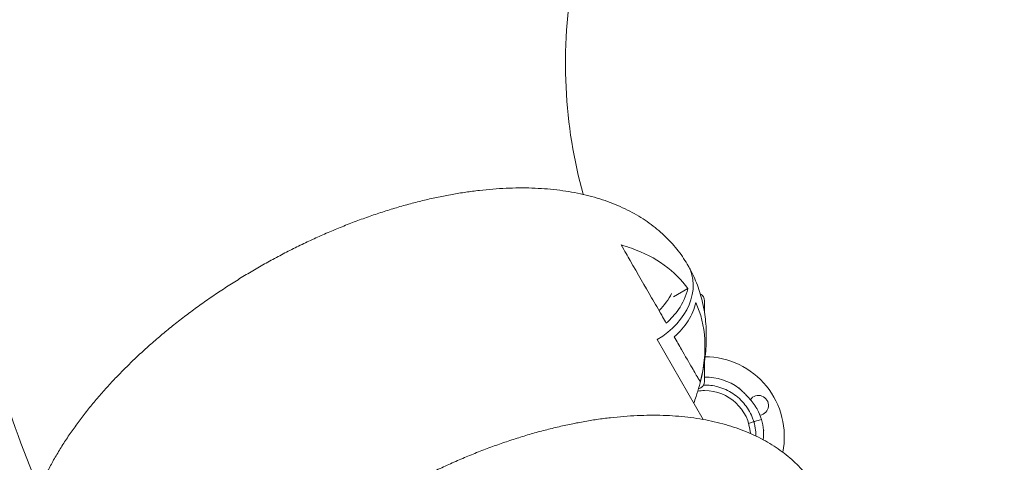
# Model space of a CAD drawing. Units: millimetres. Extents: x 38636 to 153535, y -3073 to 10955.
# Drawn here: x 43601 to 44836, y 4437 to 4991 of the extents above; entities that cross this region are included whole.
import ezdxf

# ---------------------------------------------------------------- set-up
doc = ezdxf.new("R2010")
doc.units = ezdxf.units.MM

# ---------------------------------------------------------------- blocks, each defined once
blk = doc.blocks.new('A$C2554226A')
at = {"color": 0, "linetype": 'Continuous', "lineweight": 0}
for p, q in [((71967, 47893.4), (71984.9, 47903.7)), ((72004.2, 47739.7), (71946.4, 47839.9)), ((72005.8, 47813.2), (72005.8, 47787.7)), ((72077.2, 47739.8), (72074.2, 47738.9)), ((72066.7, 47736.6), (72061.1, 47734.9)), ((72070.9, 47737.9), (72068.6, 47737.2))]:
    blk.add_line(p, q, dxfattribs=at)
for centre, radius, start, end in [((71995.8, 47888.4), 10, 0, 62.0707), ((72005.9, 47718.4), 100, 348.6493, 89.653), ((72005.9, 47718.4), 57.6, 90, 98.5309), ((72005.9, 47718.4), 57.6, 3.725, 90), ((72005.8, 47718.4), 74.5, 5.9898, 16.663)]:
    blk.add_arc(centre, radius, start, end, dxfattribs=at)
at = {"color": 0, "linetype": 'Continuous', "lineweight": 0, "extrusion": (0, 0, -1)}
for centre, radius, start, end in [((-72005.8, 47718.4), 74.5, 89.9986, 125.4031), ((-71995.8, 47787.7), 10, 180, 256.6122), ((-72073.5, 47757.4), 12.5, 35.076, 260.9157), ((-72005.8, 47718.4), 74.5, 152.6605, 163.3353)]:
    blk.add_arc(centre, radius, start, end, dxfattribs=at)
for centre, major_axis, ratio, start_param, end_param in [((71916.1, 47892.4), (69.3, 40), 0.757772, 0, 1.570796), ((71916.1, 47892.4), (69.3, 40), 0.757772, 0, 1.570796), ((72068.6, 47737.2), (-0.958, -0.287), 0.000001, -1.569767, 0), ((72068.6, 47737.2), (-0.958, -0.287), 0.000001, -1.570796, -1.56854), ((72070.9, 47737.9), (3.35, 1), 0.000001, 0.165149, 1.570796)]:
    blk.add_ellipse(centre, major_axis=major_axis, ratio=ratio, start_param=start_param, end_param=end_param, dxfattribs=at)
at = {"color": 0, "linetype": 'Continuous', "lineweight": 0}
for centre, major_axis, ratio, start_param, end_param in [((71908.6, 47905.4), (56.3, 32.5), 0.732791, -1.25419, -0.81434), ((72066.7, 47736.6), (0.958, 0.287), 0.000001, 0, 1.568489), ((72066.7, 47736.6), (-0.958, -0.287), 0.000016, -1.571825, -1.570796)]:
    blk.add_ellipse(centre, major_axis=major_axis, ratio=ratio, start_param=start_param, end_param=end_param, dxfattribs=at)
for points, knots in [([(71171.4, 47652.6), (71149.8, 47703.2), (71131.3, 47755.2), (71087, 47909.1), (71070, 48013.5), (71059.9, 48224), (71066.8, 48330), (71103.4, 48538.7), (71133, 48641.4), (71206.2, 48823.3), (71246.7, 48903.7), (71293.6, 48980.5)], [2.7810531, 2.7810531, 2.7810531, 2.7810531, 2.8899513, 2.8899513, 3.097643, 3.097643, 3.3053346, 3.3053346, 3.5130262, 3.5130262, 3.6870286, 3.6870286, 3.6870286, 3.6870286]), ([(71853.9, 48021.7), (71853.9, 48021.7), (71853.8, 48021.8), (71841.7, 48064.4), (71834.3, 48109.3), (71829.9, 48203), (71833, 48251.7), (71850.3, 48351.2), (71864.7, 48401.9), (71898.3, 48486), (71914.3, 48519.5), (71932.8, 48552.4)], [2.8920372, 2.8920372, 2.8920372, 2.8920372, 2.8923748, 2.8923748, 3.0986103, 3.0986103, 3.3048458, 3.3048458, 3.5110814, 3.5110814, 3.6482392, 3.6482392, 3.6482392, 3.6482392]), ([(71171.3, 47462.4), (71170.2, 47464.4), (71169.1, 47466.3), (71166.3, 47471.7), (71164.6, 47475.2), (71161.5, 47482.2), (71160.1, 47485.7), (71157.6, 47492.9), (71156.4, 47496.6), (71154.3, 47504.1), (71153.3, 47507.9), (71151.7, 47515.5), (71151, 47519.4), (71149.9, 47527.3), (71149.5, 47531.3), (71148.8, 47539.3), (71148.7, 47543.4), (71148.5, 47551.7), (71148.6, 47555.9), (71149, 47564.3), (71149.3, 47568.6), (71150.2, 47577.2), (71150.8, 47581.6), (71152.2, 47590.3), (71153, 47594.8), (71155, 47603.7), (71156.1, 47608.2), (71158.6, 47617.2), (71160, 47621.8), (71163, 47630.9), (71164.6, 47635.5), (71168.1, 47644.8), (71170, 47649.4), (71174.1, 47658.7), (71176.2, 47663.3), (71180.8, 47672.7), (71183.2, 47677.3), (71188.2, 47686.7), (71190.8, 47691.3), (71196.4, 47700.6), (71199.2, 47705.3), (71205.2, 47714.6), (71208.3, 47719.2), (71214.7, 47728.4), (71218, 47733), (71224.8, 47742.1), (71228.3, 47746.7), (71235.5, 47755.8), (71239.2, 47760.3), (71246.8, 47769.2), (71250.7, 47773.7), (71258.7, 47782.5), (71262.7, 47786.9), (71271, 47795.7), (71275.3, 47800), (71283.9, 47808.6), (71288.3, 47812.8), (71297.2, 47821.3), (71301.8, 47825.5), (71311, 47833.8), (71315.7, 47837.9), (71325.2, 47846), (71330, 47850), (71339.8, 47857.9), (71344.8, 47861.9), (71354.8, 47869.6), (71359.9, 47873.4), (71370.1, 47881), (71375.3, 47884.7), (71385.8, 47892.1), (71391.1, 47895.7), (71401.8, 47902.8), (71407.1, 47906.3), (71418, 47913.3), (71423.5, 47916.6), (71434.5, 47923.3), (71440, 47926.6), (71451.2, 47933), (71456.8, 47936.2), (71468.1, 47942.3), (71473.8, 47945.4), (71485.2, 47951.3), (71491, 47954.2), (71502.5, 47959.8), (71508.2, 47962.5), (71519.8, 47967.9), (71525.6, 47970.5), (71537.3, 47975.5), (71543.1, 47978), (71554.9, 47982.8), (71560.7, 47985.1), (71572.4, 47989.5), (71578.3, 47991.6), (71590.1, 47995.8), (71596, 47997.8), (71607.7, 48001.6), (71613.6, 48003.4), (71625.3, 48006.9), (71631.2, 48008.5), (71642.9, 48011.6), (71648.7, 48013.1), (71660.3, 48015.9), (71666.2, 48017.2), (71677.7, 48019.6), (71683.5, 48020.7), (71695, 48022.8), (71700.7, 48023.7), (71712.1, 48025.4), (71717.8, 48026.1), (71729.1, 48027.4), (71734.7, 48028), (71745.9, 48028.9), (71751.4, 48029.2), (71762.4, 48029.7), (71767.8, 48029.8), (71778.7, 48029.9), (71784, 48029.9), (71794.6, 48029.5), (71799.9, 48029.2), (71810.3, 48028.5), (71815.4, 48028), (71825.6, 48026.8), (71830.6, 48026.1), (71840.4, 48024.5), (71845.3, 48023.5), (71854.9, 48021.5), (71859.6, 48020.3), (71868.8, 48017.9), (71873.3, 48016.5), (71882.2, 48013.6), (71886.5, 48012), (71895, 48008.7), (71899.1, 48007), (71907.1, 48003.2), (71911.1, 48001.3), (71918.7, 47997.2), (71922.4, 47995), (71929.6, 47990.6), (71933, 47988.3), (71939.8, 47983.4), (71943, 47981), (71949.3, 47975.8), (71952.3, 47973.2), (71958.1, 47967.7), (71960.8, 47964.9), (71966.2, 47959.1), (71968.7, 47956.2), (71973.6, 47950.2), (71975.9, 47947.1), (71980.2, 47940.8), (71982.3, 47937.5), (71984.6, 47933.6), (71985, 47933), (71985.4, 47932.4)], [0, 0, 0, 0, 10.000991, 10.000991, 26.860704, 26.860704, 43.74319, 43.74319, 60.694436, 60.694436, 77.755617, 77.755617, 94.965255, 94.965255, 112.358202, 112.358202, 129.964498, 129.964498, 147.80815, 147.80815, 165.905871, 165.905871, 184.265936, 184.265936, 202.887349, 202.887349, 221.759567, 221.759567, 240.863003, 240.863003, 260.170398, 260.170398, 279.648979, 279.648979, 299.263112, 299.263112, 318.977019, 318.977019, 338.757137, 338.757137, 358.573826, 358.573826, 378.402327, 378.402327, 398.22303, 398.22303, 418.021235, 418.021235, 437.786603, 437.786603, 457.512456, 457.512456, 477.195071, 477.195071, 496.833027, 496.833027, 516.426645, 516.426645, 535.97753, 535.97753, 555.488213, 555.488213, 574.96187, 574.96187, 594.40212, 594.40212, 613.812874, 613.812874, 633.198226, 633.198226, 652.562379, 652.562379, 671.909599, 671.909599, 691.24418, 691.24418, 710.570428, 710.570428, 729.892652, 729.892652, 749.215158, 749.215158, 768.542251, 768.542251, 787.878231, 787.878231, 807.227387, 807.227387, 826.593991, 826.593991, 845.982277, 845.982277, 865.396409, 865.396409, 884.840426, 884.840426, 904.318175, 904.318175, 923.833192, 923.833192, 943.388559, 943.388559, 962.986691, 962.986691, 982.62906, 982.62906, 1002.315838, 1002.315838, 1022.045434, 1022.045434, 1041.813938, 1041.813938, 1061.614459, 1061.614459, 1081.436403, 1081.436403, 1101.264746, 1101.264746, 1121.079437, 1121.079437, 1140.855082, 1140.855082, 1160.561146, 1160.561146, 1180.162867, 1180.162867, 1199.622998, 1199.622998, 1218.904333, 1218.904333, 1237.972709, 1237.972709, 1256.800031, 1256.800031, 1275.366766, 1275.366766, 1293.663531, 1293.663531, 1311.691596, 1311.691596, 1329.46243, 1329.46243, 1346.996542, 1346.996542, 1364.321968, 1364.321968, 1381.472639, 1381.472639, 1398.486847, 1398.486847, 1415.405864, 1415.405864, 1418.580593, 1418.580593, 1418.580593, 1418.580593]), ([(71957.9, 47860.5), (71957.6, 47861), (71957.2, 47861.6), (71955.3, 47864.9), (71953.7, 47867.6), (71948.1, 47877.4), (71943.8, 47884.8), (71931.2, 47906.7), (71922.2, 47922.3), (71909.5, 47944.2), (71905.7, 47950.8), (71901.4, 47958.4)], [-537.36392, -537.36392, -537.36392, -537.36392, -532.504314, -532.504314, -509.264066, -509.264066, -450.73883, -450.73883, -340.139621, -340.139621, -306.047645, -306.047645, -306.047645, -306.047645]), ([(71901.4, 47958.4), (71905.8, 47957.1), (71910.1, 47955.7), (71945.3, 47943.2), (71969.2, 47926), (71984.9, 47903.7)], [-200.001817, -200.001817, -200.001817, -200.001817, -177.997992, -177.997992, -14.280711, -14.280711, -14.280711, -14.280711]), ([(71985.4, 47932.4), (71986.5, 47930.4), (71987.6, 47928.5), (71990.4, 47923.1), (71992.1, 47919.6), (71995.1, 47912.6), (71996.5, 47909.1), (71999.1, 47901.8), (72000.3, 47898.2), (72002.4, 47890.7), (72003.3, 47886.9), (72004.9, 47879.3), (72005.6, 47875.4), (72006.7, 47867.5), (72007.2, 47863.5), (72007.8, 47855.4), (72008, 47851.4), (72008.1, 47843.1), (72008.1, 47838.9), (72007.7, 47830.5), (72007.4, 47826.2), (72006.5, 47817.6), (72005.9, 47813.2), (72004.5, 47804.4), (72003.6, 47800), (72001.7, 47791.1), (72000.6, 47786.6), (71998.1, 47777.6), (71996.7, 47773), (71994.3, 47765.7), (71993.4, 47763), (71992.4, 47760.2)], [0, 0, 0, 0, 10.000991, 10.000991, 26.860704, 26.860704, 43.74319, 43.74319, 60.694436, 60.694436, 77.755617, 77.755617, 94.965255, 94.965255, 112.358202, 112.358202, 129.964498, 129.964498, 147.80815, 147.80815, 165.905871, 165.905871, 184.265936, 184.265936, 202.887349, 202.887349, 221.759567, 221.759567, 240.863003, 240.863003, 252.347586, 252.347586, 252.347586, 252.347586]), ([(71984.9, 47903.7), (71984.9, 47903.6), (71984.8, 47903.5), (71982.8, 47894.4), (71978.7, 47885.5), (71968.8, 47871.3), (71963.7, 47865.6), (71957.9, 47860.5)], [-65.451196, -65.451196, -65.451196, -65.451196, -65.191547, -65.191547, -34.75521, -34.75521, -11.474531, -11.474531, -11.474531, -11.474531]), ([(72005.8, 47888.4), (72005.8, 47888.4), (72005.8, 47887.8), (72005.8, 47884.4), (72005.8, 47880.1), (72005.8, 47873.8)], [25.472269, 25.472269, 25.472269, 25.472269, 29.699894, 29.699894, 37.860914, 37.860914, 37.860914, 37.860914]), ([(71967.9, 47843.1), (71974.7, 47849.2), (71980.6, 47856.1), (71989.8, 47870.7), (71993.1, 47878.4), (71994.9, 47886.3)], [-53.821485, -53.821485, -53.821485, -53.821485, -26.421694, -26.421694, -0.063902, -0.063902, -0.063902, -0.063902]), ([(71994.9, 47886.3), (72001.4, 47872.3), (72005.2, 47856.8), (72007.1, 47823.3), (72005.2, 47805.4), (72000.5, 47786.6)], [-185.434076, -185.434076, -185.434076, -185.434076, -92.742062, -92.742062, -0.114858, -0.114858, -0.114858, -0.114858]), ([(72000.5, 47786.6), (72000.4, 47786.9), (71999.4, 47788.6), (71996.1, 47794.3), (71993.3, 47799.1), (71986.3, 47811.2), (71981.6, 47819.4), (71974, 47832.5), (71970.9, 47837.9), (71967.9, 47843.1)], [-177.214751, -177.214751, -177.214751, -177.214751, -143.575954, -143.575954, -97.374477, -97.374477, -37.342696, -37.342696, -0.050001, -0.050001, -0.050001, -0.050001]), ([(72004.6, 47782.9), (72010.7, 47783), (72016.8, 47782.3), (72029.3, 47778.9), (72035.7, 47776), (72047.2, 47768.4), (72052.3, 47763.7), (72060.8, 47752.9), (72064.2, 47746.8), (72066.9, 47739.2), (72067.3, 47738), (72067.6, 47736.9)], [4.69337, 4.69337, 4.69337, 4.69337, 4.976946, 4.976946, 5.296946, 5.296946, 5.616946, 5.616946, 5.936946, 5.936946, 5.992298, 5.992298, 5.992298, 5.992298]), ([(72072, 47752.6), (72072, 47752.6), (72072, 47752.7), (72071.9, 47752.8), (72071.7, 47753), (72071.4, 47753.5), (72071.2, 47753.8), (72070.8, 47754.4), (72070.5, 47754.7), (72069.8, 47755.8), (72069.4, 47756.5), (72068.2, 47758.2), (72067.4, 47759.3), (72065.7, 47761.6), (72064.8, 47762.7), (72062.9, 47765), (72061.9, 47766.1), (72060, 47768.3), (72059, 47769.3), (72057.4, 47771), (72056.7, 47771.6), (72055.3, 47773), (72054.6, 47773.7), (72053.3, 47775), (72052.6, 47775.7), (72051.3, 47776.9), (72050.7, 47777.4), (72049.9, 47778.2), (72049.7, 47778.4), (72049.3, 47778.8), (72049.1, 47779), (72049, 47779.2)], [0.834091, 0.834091, 0.834091, 0.834091, 0.923404, 0.923404, 1.846807, 1.846807, 3.113418, 3.113418, 4.38003, 4.38003, 6.913252, 6.913252, 10.995476, 10.995476, 15.0777, 15.0777, 19.159924, 19.159924, 23.242148, 23.242148, 26.040521, 26.040521, 28.838895, 28.838895, 31.637268, 31.637268, 34.435642, 34.435642, 35.813659, 35.813659, 36.832291, 36.832291, 36.832291, 36.832291]), ([(72049, 47779.2), (72049.1, 47779), (72049.3, 47778.8), (72049.7, 47778.4), (72049.9, 47778.2), (72050.7, 47777.4), (72051.3, 47776.9), (72052.6, 47775.7), (72053.3, 47775), (72054.6, 47773.7), (72055.3, 47773), (72056.7, 47771.6), (72057.4, 47771), (72059, 47769.3), (72060, 47768.3), (72061.9, 47766.1), (72062.9, 47765), (72064.8, 47762.7), (72065.7, 47761.6), (72067.4, 47759.3), (72068.2, 47758.2), (72069.4, 47756.5), (72069.8, 47755.8), (72070.5, 47754.7), (72070.8, 47754.4), (72071.2, 47753.8), (72071.4, 47753.5), (72071.7, 47753), (72071.9, 47752.8), (72072, 47752.7), (72072, 47752.6), (72072, 47752.6)], [3.115418, 3.115418, 3.115418, 3.115418, 4.134051, 4.134051, 5.512068, 5.512068, 8.310441, 8.310441, 11.108815, 11.108815, 13.907188, 13.907188, 16.705562, 16.705562, 20.787786, 20.787786, 24.870009, 24.870009, 28.952233, 28.952233, 33.034457, 33.034457, 35.56768, 35.56768, 36.834291, 36.834291, 38.100902, 38.100902, 39.024306, 39.024306, 39.113619, 39.113619, 39.113619, 39.113619]), ([(71335.7, 47177.6), (71334.6, 47179.5), (71333.5, 47181.5), (71330.7, 47186.9), (71329.1, 47190.3), (71326, 47197.3), (71324.6, 47200.9), (71322, 47208.1), (71320.8, 47211.8), (71318.7, 47219.2), (71317.8, 47223), (71316.2, 47230.7), (71315.5, 47234.6), (71314.4, 47242.4), (71313.9, 47246.4), (71313.3, 47254.5), (71313.1, 47258.6), (71313, 47266.9), (71313, 47271), (71313.4, 47279.5), (71313.7, 47283.8), (71314.6, 47292.4), (71315.2, 47296.7), (71316.7, 47305.5), (71317.5, 47309.9), (71319.4, 47318.9), (71320.6, 47323.3), (71323, 47332.4), (71324.4, 47336.9), (71327.4, 47346.1), (71329.1, 47350.7), (71332.6, 47359.9), (71334.5, 47364.6), (71338.5, 47373.9), (71340.7, 47378.5), (71345.2, 47387.8), (71347.6, 47392.5), (71352.7, 47401.8), (71355.3, 47406.5), (71360.8, 47415.8), (71363.7, 47420.4), (71369.6, 47429.7), (71372.7, 47434.4), (71379.1, 47443.6), (71382.4, 47448.2), (71389.2, 47457.3), (71392.7, 47461.9), (71400, 47470.9), (71403.7, 47475.4), (71411.3, 47484.4), (71415.1, 47488.9), (71423.1, 47497.7), (71427.2, 47502.1), (71435.5, 47510.8), (71439.7, 47515.2), (71448.3, 47523.7), (71452.7, 47528), (71461.7, 47536.4), (71466.2, 47540.6), (71475.5, 47548.9), (71480.1, 47553), (71489.7, 47561.1), (71494.5, 47565.2), (71504.3, 47573.1), (71509.2, 47577), (71519.3, 47584.8), (71524.3, 47588.6), (71534.6, 47596.2), (71539.8, 47599.9), (71550.3, 47607.2), (71555.5, 47610.9), (71566.2, 47618), (71571.6, 47621.5), (71582.5, 47628.4), (71587.9, 47631.8), (71598.9, 47638.5), (71604.5, 47641.8), (71615.7, 47648.2), (71621.3, 47651.3), (71632.6, 47657.5), (71638.3, 47660.5), (71649.7, 47666.4), (71655.4, 47669.3), (71666.9, 47674.9), (71672.7, 47677.7), (71684.3, 47683), (71690.1, 47685.6), (71701.8, 47690.7), (71707.6, 47693.2), (71719.3, 47697.9), (71725.2, 47700.2), (71736.9, 47704.7), (71742.8, 47706.8), (71754.5, 47710.9), (71760.4, 47712.9), (71772.1, 47716.7), (71778, 47718.6), (71789.8, 47722), (71795.6, 47723.7), (71807.3, 47726.8), (71813.1, 47728.3), (71824.8, 47731.1), (71830.6, 47732.4), (71842.2, 47734.8), (71848, 47735.9), (71859.5, 47738), (71865.2, 47738.9), (71876.6, 47740.6), (71882.3, 47741.3), (71893.5, 47742.6), (71899.2, 47743.1), (71910.3, 47744), (71915.8, 47744.4), (71926.8, 47744.9), (71932.3, 47745), (71943.1, 47745.1), (71948.5, 47745), (71959.1, 47744.7), (71964.3, 47744.4), (71974.7, 47743.6), (71979.9, 47743.2), (71990, 47742), (71995, 47741.3), (72004.9, 47739.6), (72009.8, 47738.7), (72019.3, 47736.6), (72024, 47735.5), (72033.2, 47733), (72037.8, 47731.7), (72046.6, 47728.8), (72050.9, 47727.2), (72059.4, 47723.9), (72063.5, 47722.1), (72071.6, 47718.4), (72075.5, 47716.4), (72083.1, 47712.3), (72086.8, 47710.2), (72094, 47705.7), (72097.5, 47703.4), (72104.2, 47698.6), (72107.4, 47696.1), (72113.7, 47691), (72116.7, 47688.3), (72122.5, 47682.9), (72125.3, 47680.1), (72130.6, 47674.3), (72133.2, 47671.4), (72138, 47665.3), (72140.3, 47662.2), (72144.7, 47655.9), (72146.8, 47652.7), (72149.1, 47648.8), (72149.5, 47648.2), (72149.8, 47647.6)], [0, 0, 0, 0, 10.000991, 10.000991, 26.860704, 26.860704, 43.74319, 43.74319, 60.694436, 60.694436, 77.755617, 77.755617, 94.965255, 94.965255, 112.358202, 112.358202, 129.964498, 129.964498, 147.80815, 147.80815, 165.905871, 165.905871, 184.265936, 184.265936, 202.887349, 202.887349, 221.759567, 221.759567, 240.863003, 240.863003, 260.170398, 260.170398, 279.648979, 279.648979, 299.263112, 299.263112, 318.977019, 318.977019, 338.757137, 338.757137, 358.573826, 358.573826, 378.402327, 378.402327, 398.22303, 398.22303, 418.021235, 418.021235, 437.786603, 437.786603, 457.512456, 457.512456, 477.195071, 477.195071, 496.833027, 496.833027, 516.426645, 516.426645, 535.97753, 535.97753, 555.488213, 555.488213, 574.96187, 574.96187, 594.40212, 594.40212, 613.812874, 613.812874, 633.198226, 633.198226, 652.562379, 652.562379, 671.909599, 671.909599, 691.24418, 691.24418, 710.570428, 710.570428, 729.892652, 729.892652, 749.215158, 749.215158, 768.542251, 768.542251, 787.878231, 787.878231, 807.227387, 807.227387, 826.593991, 826.593991, 845.982277, 845.982277, 865.396409, 865.396409, 884.840426, 884.840426, 904.318175, 904.318175, 923.833192, 923.833192, 943.388559, 943.388559, 962.986691, 962.986691, 982.62906, 982.62906, 1002.315838, 1002.315838, 1022.045434, 1022.045434, 1041.813938, 1041.813938, 1061.614459, 1061.614459, 1081.436403, 1081.436403, 1101.264746, 1101.264746, 1121.079437, 1121.079437, 1140.855082, 1140.855082, 1160.561146, 1160.561146, 1180.162867, 1180.162867, 1199.622998, 1199.622998, 1218.904333, 1218.904333, 1237.972709, 1237.972709, 1256.800031, 1256.800031, 1275.366766, 1275.366766, 1293.663531, 1293.663531, 1311.691596, 1311.691596, 1329.46243, 1329.46243, 1346.996542, 1346.996542, 1364.321968, 1364.321968, 1381.472639, 1381.472639, 1398.486847, 1398.486847, 1415.405864, 1415.405864, 1418.580593, 1418.580593, 1418.580593, 1418.580593]), ([(72067.6, 47736.9), (72068.7, 47733.4), (72069.4, 47729.8), (72070.2, 47723.8), (72070.3, 47721.4), (72070.3, 47719)], [5.9923315, 5.9923315, 5.9923315, 5.9923315, 6.161573, 6.161573, 6.2745179, 6.2745179, 6.2745179, 6.2745179]), ([(72080, 47726.2), (72080, 47726.2), (72080, 47726.1), (72079.9, 47725.9), (72079.9, 47725.7), (72079.9, 47725.1), (72079.9, 47724.8), (72079.9, 47724), (72079.9, 47723.6), (72079.9, 47722.3), (72079.8, 47721.5), (72079.8, 47719.4), (72079.7, 47718), (72079.6, 47715.8), (72079.5, 47715.1), (72079.5, 47714.3)], [0.834091, 0.834091, 0.834091, 0.834091, 0.923404, 0.923404, 1.846807, 1.846807, 3.113418, 3.113418, 4.38003, 4.38003, 6.913252, 6.913252, 10.995476, 10.995476, 13.162187, 13.162187, 13.162187, 13.162187])]:
    blk.add_open_spline(points, degree=3, knots=knots, dxfattribs=at)
blk.add_open_spline([(72068.6, 47737.2), (72068.6, 47737.2), (72068.6, 47737.2), (72068.6, 47737.2)], degree=3, dxfattribs=at)

msp = doc.modelspace()

# ---------------------------------------------------------------- linework, layer by layer
msp.add_open_spline([(39234.7, 3268.2), (39234.7, 5036.4), (38374.7, 7749.8), (40278.9, 10359.1), (43356.4, 11519.3), (45739.8, 7067.7), (50214.8, 7114.9), (53825.1, 9388.3), (55288.4, 5852.7), (54211.3, 2970.6), (54616.3, -3739.6), (49925.2, 312.4), (47838.8, -3304.3), (42815.4, -2130), (39226.6, 753.1), (39234.7, 3251.5), (39234.7, 3268.2)], degree=3, knots=[0, 0, 0, 0, 5299.923153, 7616.940899, 8998.03147, 14404.596826, 18506.766437, 21834.670409, 24285.189722, 27227.161458, 32508.775074, 35888.867005, 38590.227409, 42172.6423, 49615.886351, 49665.886351, 49665.886351, 49665.886351, 49665.886351])

# ---------------------------------------------------------------- block references
msp.add_blockref('A$C2554226A', (-27545.8, -43249.4))

doc.saveas('drawing.dxf')
